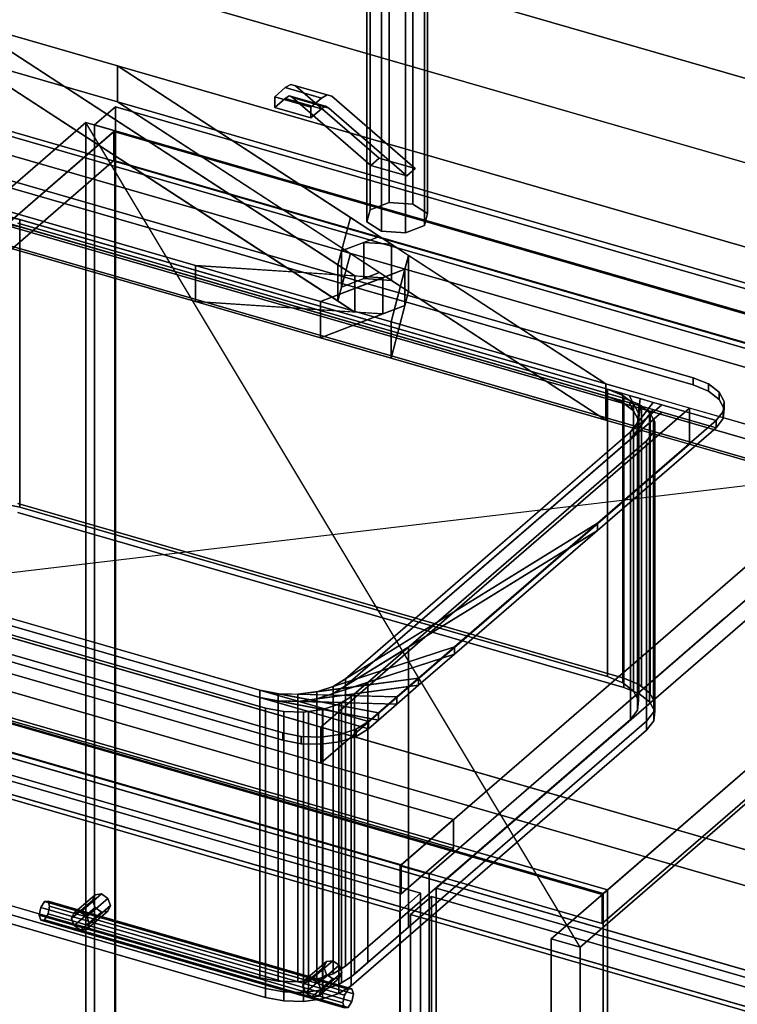
# Model space of a CAD drawing. Extents: x -1285 to 3499, y -2113 to 2325.
# Drawn here: x 1253 to 1597, y -54 to 418 of the extents above; entities that cross this region are included whole.
import ezdxf

# ---------------------------------------------------------------- set-up
doc = ezdxf.new("R2010")
doc.units = 0
doc.layers.add('layer0', color=7, linetype='CONTINUOUS')

# ---------------------------------------------------------------- blocks, each defined once
blk = doc.blocks.new('PF_OBJECT1')
at = {"layer": 'layer0'}
for p, q in [((2214.1, 212.44), (-1250, 1212.44)), ((-1250, 1212.44), (2214.1, 212.44)), ((2179.1, 182.12), (-1285, 1182.12)), ((-1285, 1182.12), (2179.1, 182.12))]:
    blk.add_line(p, q, dxfattribs=at)
blk = doc.blocks.new('PF_OBJECT22')
at = {"layer": 'layer0'}
for p, q in [((1201.29, 377.79), (1693.19, 235.79)), ((1693.19, 235.79), (1201.29, 377.79)), ((1691.19, 234.06), (1199.29, 376.06)), ((1199.29, 376.06), (1691.19, 234.06))]:
    blk.add_line(p, q, dxfattribs=at)
blk = doc.blocks.new('PF_OBJECT23')
at = {"layer": 'layer0'}
for p, q in [((1691.19, 234.06), (1199.29, 376.06)), ((1199.29, 376.06), (1691.19, 234.06)), ((1191.29, 369.13), (1683.19, 227.13)), ((1683.19, 227.13), (1191.29, 369.13)), ((1199.29, 332.76), (1691.19, 190.76)), ((1691.19, 190.76), (1199.29, 332.76)), ((1683.19, 183.83), (1191.29, 325.83)), ((1191.29, 325.83), (1683.19, 183.83))]:
    blk.add_line(p, q, dxfattribs=at)
blk = doc.blocks.new('PF_OBJECT24')
at = {"layer": 'layer0'}
for p, q in [((1718.19, 257.44), (1435.19, 12.36)), ((1435.19, 12.36), (1718.19, 257.44)), ((1449.05, 8.36), (1732.05, 253.44)), ((1732.05, 253.44), (1449.05, 8.36)), ((1460.69, 34.44), (968.79, 176.44)), ((968.79, 176.44), (1460.69, 34.44)), ((968.79, 162.58), (1460.69, 20.58)), ((1460.69, 20.58), (968.79, 162.58)), ((943.79, 154.79), (1435.69, 12.79)), ((1435.69, 12.79), (943.79, 154.79)), ((1435.69, -1.07), (943.79, 140.93)), ((943.79, 140.93), (1435.69, -1.07)), ((1435.69, 12.79), (1460.69, 34.44)), ((1460.69, 34.44), (1435.69, 12.79)), ((1460.69, 20.58), (1460.69, 34.44)), ((1460.69, 34.44), (1460.69, 20.58)), ((1460.69, 20.58), (1435.69, -1.07)), ((1435.69, -1.07), (1460.69, 20.58)), ((1435.19, 12.36), (1449.05, 8.36)), ((1435.19, -611.18), (1435.19, 12.36)), ((1449.05, 8.36), (1435.19, 12.36)), ((1435.19, 12.36), (1435.19, -611.18)), ((1435.69, 12.79), (1435.69, -1.07)), ((1435.69, -1.07), (1435.69, 12.79)), ((1449.05, 8.36), (1449.05, -615.18)), ((1449.05, -615.18), (1449.05, 8.36))]:
    blk.add_line(p, q, dxfattribs=at)
blk = doc.blocks.new('PF_OBJECT25')
at = {"layer": 'layer0'}
for p, q in [((1277.73, -12.91), (1287.73, -4.25)), ((1287.73, -4.25), (1277.73, -12.91)), ((1279, -10.22), (1289, -1.56)), ((1289, -1.56), (1279, -10.22)), ((1292.06, -1.17), (1282.06, -9.83)), ((1282.06, -9.83), (1292.06, -1.17)), ((1285.12, -11.98), (1295.12, -3.32)), ((1295.12, -3.32), (1285.12, -11.98)), ((1289, -1.56), (1287.73, -4.25)), ((1287.73, -4.25), (1289, -1.56)), ((1287.73, -4.25), (1289, -7.68)), ((1289, -7.68), (1287.73, -4.25)), ((1292.06, -1.17), (1289, -1.56)), ((1289, -1.56), (1292.06, -1.17)), ((1295.12, -3.32), (1292.06, -1.17)), ((1292.06, -1.17), (1295.12, -3.32)), ((1296.39, -6.75), (1295.12, -3.32)), ((1295.12, -3.32), (1296.39, -6.75)), ((1279, -16.34), (1289, -7.68)), ((1289, -7.68), (1279, -16.34)), ((1286.39, -15.41), (1296.39, -6.75)), ((1296.39, -6.75), (1286.39, -15.41)), ((1289, -7.68), (1292.06, -9.83)), ((1292.06, -9.83), (1289, -7.68)), ((1295.12, -9.45), (1296.39, -6.75)), ((1296.39, -6.75), (1295.12, -9.45)), ((1277.73, -12.91), (1279, -10.22)), ((1279, -10.22), (1277.73, -12.91)), ((1279, -16.34), (1277.73, -12.91)), ((1277.73, -12.91), (1279, -16.34)), ((1279, -10.22), (1282.06, -9.83)), ((1282.06, -9.83), (1279, -10.22)), ((1282.06, -9.83), (1285.12, -11.98)), ((1282.06, -18.49), (1292.06, -9.83)), ((1292.06, -9.83), (1282.06, -18.49)), ((1285.12, -11.98), (1282.06, -9.83)), ((1285.12, -18.11), (1295.12, -9.45)), ((1295.12, -9.45), (1285.12, -18.11)), ((1285.12, -11.98), (1286.39, -15.41)), ((1286.39, -15.41), (1285.12, -11.98)), ((1292.06, -9.83), (1295.12, -9.45)), ((1295.12, -9.45), (1292.06, -9.83)), ((1282.06, -18.49), (1279, -16.34)), ((1279, -16.34), (1282.06, -18.49)), ((1285.12, -18.11), (1282.06, -18.49)), ((1282.06, -18.49), (1285.12, -18.11)), ((1286.39, -15.41), (1285.12, -18.11)), ((1285.12, -18.11), (1286.39, -15.41))]:
    blk.add_line(p, q, dxfattribs=at)
blk = doc.blocks.new('PF_OBJECT26')
at = {"layer": 'layer0'}
for p, q in [((1388.58, -44.91), (1398.58, -36.25)), ((1398.58, -36.25), (1388.58, -44.91)), ((1389.85, -42.22), (1399.85, -33.56)), ((1399.85, -33.56), (1389.85, -42.22)), ((1402.91, -33.17), (1392.91, -41.83)), ((1392.91, -41.83), (1402.91, -33.17)), ((1395.97, -43.98), (1405.97, -35.32)), ((1405.97, -35.32), (1395.97, -43.98)), ((1399.85, -33.56), (1398.58, -36.25)), ((1398.58, -36.25), (1399.85, -33.56)), ((1398.58, -36.25), (1399.85, -39.68)), ((1399.85, -39.68), (1398.58, -36.25)), ((1402.91, -33.17), (1399.85, -33.56)), ((1399.85, -33.56), (1402.91, -33.17)), ((1405.97, -35.32), (1402.91, -33.17)), ((1402.91, -33.17), (1405.97, -35.32)), ((1407.24, -38.75), (1405.97, -35.32)), ((1405.97, -35.32), (1407.24, -38.75)), ((1388.58, -44.91), (1389.85, -42.22)), ((1389.85, -42.22), (1388.58, -44.91)), ((1389.85, -48.34), (1399.85, -39.68)), ((1399.85, -39.68), (1389.85, -48.34)), ((1389.85, -42.22), (1392.91, -41.83)), ((1392.91, -41.83), (1389.85, -42.22)), ((1392.91, -41.83), (1395.97, -43.98)), ((1392.91, -50.49), (1402.91, -41.83)), ((1402.91, -41.83), (1392.91, -50.49)), ((1395.97, -43.98), (1392.91, -41.83)), ((1395.97, -50.11), (1405.97, -41.45)), ((1405.97, -41.45), (1395.97, -50.11)), ((1397.24, -47.41), (1407.24, -38.75)), ((1407.24, -38.75), (1397.24, -47.41)), ((1399.85, -39.68), (1402.91, -41.83)), ((1402.91, -41.83), (1399.85, -39.68)), ((1402.91, -41.83), (1405.97, -41.45)), ((1405.97, -41.45), (1402.91, -41.83)), ((1405.97, -41.45), (1407.24, -38.75)), ((1407.24, -38.75), (1405.97, -41.45)), ((1389.85, -48.34), (1388.58, -44.91)), ((1388.58, -44.91), (1389.85, -48.34)), ((1395.97, -43.98), (1397.24, -47.41)), ((1397.24, -47.41), (1395.97, -43.98)), ((1392.91, -50.49), (1389.85, -48.34)), ((1389.85, -48.34), (1392.91, -50.49)), ((1395.97, -50.11), (1392.91, -50.49)), ((1392.91, -50.49), (1395.97, -50.11)), ((1397.24, -47.41), (1395.97, -50.11)), ((1395.97, -50.11), (1397.24, -47.41))]:
    blk.add_line(p, q, dxfattribs=at)
blk = doc.blocks.new('PF_OBJECT27')
at = {"layer": 'layer0'}
for p, q in [((1266.51, -4.57), (1264.74, -4.83)), ((1264.74, -4.83), (1266.51, -4.57)), ((1412, -46.57), (1266.51, -4.57)), ((1267.24, -7), (1266.51, -4.57)), ((1266.51, -4.57), (1412, -46.57)), ((1266.51, -4.57), (1267.24, -7)), ((1262.97, -7.63), (1262.24, -11.33)), ((1262.24, -11.33), (1262.97, -7.63)), ((1264.74, -4.83), (1262.97, -7.63)), ((1262.97, -7.63), (1264.74, -4.83)), ((1408.46, -49.63), (1262.97, -7.63)), ((1262.97, -7.63), (1408.46, -49.63)), ((1264.74, -4.83), (1410.23, -46.83)), ((1410.23, -46.83), (1264.74, -4.83)), ((1266.51, -10.69), (1267.24, -7)), ((1267.24, -7), (1266.51, -10.69)), ((1412.73, -49), (1267.24, -7)), ((1267.24, -7), (1412.73, -49)), ((1262.24, -11.33), (1262.97, -13.75)), ((1407.73, -53.33), (1262.24, -11.33)), ((1262.24, -11.33), (1407.73, -53.33)), ((1262.97, -13.75), (1262.24, -11.33)), ((1262.97, -13.75), (1264.74, -13.49)), ((1264.74, -13.49), (1262.97, -13.75)), ((1408.46, -55.75), (1262.97, -13.75)), ((1262.97, -13.75), (1408.46, -55.75)), ((1264.74, -13.49), (1266.51, -10.69)), ((1266.51, -10.69), (1264.74, -13.49)), ((1410.23, -55.49), (1264.74, -13.49)), ((1264.74, -13.49), (1410.23, -55.49)), ((1412, -52.69), (1266.51, -10.69)), ((1266.51, -10.69), (1412, -52.69)), ((1408.46, -49.63), (1410.23, -46.83)), ((1410.23, -46.83), (1408.46, -49.63)), ((1410.23, -46.83), (1412, -46.57)), ((1412, -46.57), (1410.23, -46.83)), ((1412, -46.57), (1412.73, -49)), ((1412.73, -49), (1412, -46.57)), ((1407.73, -53.33), (1408.46, -49.63)), ((1408.46, -49.63), (1407.73, -53.33)), ((1412.73, -49), (1412, -52.69)), ((1412, -52.69), (1412.73, -49)), ((1408.46, -55.75), (1407.73, -53.33)), ((1407.73, -53.33), (1408.46, -55.75)), ((1410.23, -55.49), (1408.46, -55.75)), ((1408.46, -55.75), (1410.23, -55.49)), ((1412, -52.69), (1410.23, -55.49)), ((1410.23, -55.49), (1412, -52.69))]:
    blk.add_line(p, q, dxfattribs=at)
blk = doc.blocks.new('PF_OBJECT28')
at = {"layer": 'layer0'}
for p, q in [((930.53, 147.65), (1444.95, -0.85)), ((1444.95, -0.85), (930.53, 147.65)), ((1434.95, -9.51), (920.53, 138.99)), ((920.53, 138.99), (1434.95, -9.51)), ((1444.95, -0.85), (1434.95, -9.51)), ((1434.95, -9.51), (1444.95, -0.85)), ((1444.95, -0.85), (1444.95, -613.13)), ((1444.95, -613.13), (1444.95, -0.85)), ((1434.95, -621.79), (1434.95, -9.51)), ((1434.95, -9.51), (1434.95, -621.79))]:
    blk.add_line(p, q, dxfattribs=at)
blk = doc.blocks.new('PF_SKETCH36')
at = {"layer": 'layer0'}
blk.add_line((1590.55, 130.9), (1543.38, 90.05), dxfattribs=at)
blk = doc.blocks.new('PF_SKETCH38')
at = {"layer": 'layer0'}
blk.add_line((1496.22, 49.2), (1449.05, 8.36), dxfattribs=at)
blk = doc.blocks.new('PF_OBJECT42')
at = {"layer": 'layer0'}
for p, q in [((1440.15, -11.01), (1450.15, -2.35)), ((1450.15, -2.35), (1440.15, -11.01)), ((1450.15, -614.63), (1450.15, -2.35)), ((1450.15, -2.35), (1964.57, -150.85)), ((1450.15, -2.35), (1450.15, -614.63)), ((1964.57, -150.85), (1450.15, -2.35)), ((1954.57, -159.51), (1440.15, -11.01)), ((1440.15, -11.01), (1440.15, -623.29)), ((1440.15, -623.29), (1440.15, -11.01)), ((1440.15, -11.01), (1954.57, -159.51))]:
    blk.add_line(p, q, dxfattribs=at)
blk = doc.blocks.new('PF_SKETCH45')
at = {"layer": 'layer0'}
blk.add_line((1590.55, 130.9), (1543.38, 90.05), dxfattribs=at)
blk = doc.blocks.new('PF_SKETCH47')
at = {"layer": 'layer0'}
blk.add_line((1496.22, 49.2), (1449.05, 8.36), dxfattribs=at)
blk = doc.blocks.new('PF_OBJECT68')
at = {"layer": 'layer0'}
for p, q in [((1042.52, 142.74), (1534.42, 0.74)), ((1534.42, 0.74), (1042.52, 142.74)), ((1532.42, -0.99), (1040.52, 141.01)), ((1040.52, 141.01), (1532.42, -0.99)), ((1534.42, 0.74), (1532.42, -0.99)), ((1532.42, -0.99), (1534.42, 0.74)), ((1534.42, 0.74), (1534.42, -1725.25)), ((1534.42, -1725.25), (1534.42, 0.74)), ((1532.42, -1726.98), (1532.42, -0.99)), ((1532.42, -0.99), (1532.42, -1726.98))]:
    blk.add_line(p, q, dxfattribs=at)
blk = doc.blocks.new('PF_OBJECT69')
at = {"layer": 'layer0'}
for p, q in [((1284.67, 368.45), (1001.67, 123.36)), ((1001.67, 123.36), (1284.67, 368.45)), ((1298.52, 364.45), (1284.67, 368.45)), ((1284.67, 368.45), (1284.67, -1357.54)), ((1284.67, -1357.54), (1284.67, 368.45)), ((1284.67, 368.45), (1298.52, 364.45)), ((1015.52, 119.36), (1298.52, 364.45)), ((1298.52, 364.45), (1015.52, 119.36)), ((1298.02, 364.01), (1040.02, 140.58)), ((1040.02, 140.58), (1298.02, 364.01)), ((1789.92, 222.01), (1298.02, 364.01)), ((1298.02, 364.01), (1298.02, 350.16)), ((1298.02, 350.16), (1298.02, 364.01)), ((1298.02, 364.01), (1789.92, 222.01)), ((1298.52, -1361.54), (1298.52, 364.45)), ((1298.52, 364.45), (1298.52, -1361.54)), ((1040.02, 126.72), (1298.02, 350.16)), ((1298.02, 350.16), (1040.02, 126.72)), ((1298.02, 350.16), (1789.92, 208.16)), ((1789.92, 208.16), (1298.02, 350.16)), ((1790.42, 222.45), (1507.42, -22.64)), ((1507.42, -22.64), (1790.42, 222.45)), ((1531.92, -1.42), (1789.92, 222.01)), ((1789.92, 222.01), (1531.92, -1.42)), ((1521.28, -26.64), (1804.28, 218.45)), ((1804.28, 218.45), (1521.28, -26.64)), ((1789.92, 208.16), (1531.92, -15.28)), ((1531.92, -15.28), (1789.92, 208.16)), ((1040.02, 140.58), (1531.92, -1.42)), ((1531.92, -1.42), (1040.02, 140.58)), ((1531.92, -15.28), (1040.02, 126.72)), ((1040.02, 126.72), (1531.92, -15.28)), ((1531.92, -1.42), (1531.92, -15.28)), ((1531.92, -15.28), (1531.92, -1.42)), ((1507.42, -22.64), (1521.28, -26.64)), ((1507.42, -1748.63), (1507.42, -22.64)), ((1521.28, -26.64), (1507.42, -22.64)), ((1507.42, -22.64), (1507.42, -1748.63)), ((1521.28, -26.64), (1521.28, -1752.63)), ((1521.28, -1752.63), (1521.28, -26.64))]:
    blk.add_line(p, q, dxfattribs=at)
blk = doc.blocks.new('PF_SKETCH70')
at = {"layer": 'layer0'}
blk.add_line((1521.28, -26.64), (1284.67, 368.45), dxfattribs=at)
blk = doc.blocks.new('PF_SKETCH71')
at = {"layer": 'layer0'}
blk.add_line((1804.28, 218.45), (1001.67, 123.36), dxfattribs=at)
blk = doc.blocks.new('PF_OBJECT85')
at = {"layer": 'layer0'}
for p, q in [((1288.76, 367.26), (1298.76, 375.92)), ((1298.76, 375.92), (1288.76, 367.26)), ((1298.76, -338.55), (1298.76, 375.92)), ((1298.76, 375.92), (1813.18, 227.42)), ((1298.76, 375.92), (1298.76, -338.55)), ((1813.18, 227.42), (1298.76, 375.92)), ((1803.18, 218.76), (1288.76, 367.26)), ((1288.76, 367.26), (1288.76, -347.21)), ((1288.76, -347.21), (1288.76, 367.26)), ((1288.76, 367.26), (1803.18, 218.76))]:
    blk.add_line(p, q, dxfattribs=at)
blk = doc.blocks.new('PF_OBJECT135')
at = {"layer": 'layer0'}
for p, q in [((610.66, 509.61), (1337.07, 299.91)), ((1337.07, 282.59), (610.66, 492.29)), ((1226.58, 416.68), (1299.75, 395.56)), ((1413.49, 294.88), (1226.58, 416.68)), ((1226.58, 416.68), (1405.34, 300.2)), ((1299.75, 395.56), (1226.58, 416.68)), ((1299.75, 378.24), (1226.58, 399.36)), ((1226.58, 399.36), (1413.49, 277.56)), ((1405.34, 282.88), (1226.58, 399.36)), ((1226.58, 399.36), (1299.75, 378.24)), ((1299.75, 378.24), (1299.75, 395.56)), ((1299.75, 395.56), (2779.94, -31.74)), ((1299.75, 395.56), (1299.75, 378.24)), ((2779.94, -31.74), (1299.75, 395.56)), ((1299.75, 395.56), (1533.6, 243.18)), ((1411.31, 322.87), (1299.75, 395.56)), ((2779.94, -49.06), (1299.75, 378.24)), ((1533.6, 225.86), (1299.75, 378.24)), ((1299.75, 378.24), (2779.94, -49.06)), ((1299.75, 378.24), (1411.31, 305.55)), ((2529.94, -248.24), (434.16, 356.76)), ((434.16, 339.44), (2529.94, -265.56)), ((1337.07, 299.91), (1224.67, 332.36)), ((1405.34, 300.2), (1411.31, 322.87)), ((1411.31, 322.87), (1407.09, 306.84)), ((1425.23, 313.8), (1411.31, 322.87)), ((2479.94, -291.55), (384.16, 313.45)), ((384.16, 313.45), (2479.94, -291.55)), ((1224.67, 315.04), (1337.07, 282.59)), ((1407.09, 306.84), (1425.23, 313.8)), ((1425.23, 313.8), (1417.71, 310.91)), ((1430.99, 310.04), (1425.23, 313.8)), ((1407.09, 306.84), (1405.34, 300.2)), ((1417.71, 310.91), (1407.09, 306.84)), ((1407.09, 306.84), (1407.09, 289.52)), ((1407.09, 289.52), (1407.09, 306.84)), ((1430.99, 310.04), (1417.71, 310.91)), ((1417.71, 310.91), (1417.71, 293.59)), ((1417.71, 293.59), (1417.71, 310.91)), ((1417.71, 310.91), (1430.99, 310.04)), ((1439.15, 304.73), (1430.99, 310.04)), ((1430.99, 310.04), (1430.99, 292.72)), ((1430.99, 292.72), (1430.99, 310.04)), ((1411.31, 305.55), (1405.34, 282.88)), ((1407.09, 289.52), (1411.31, 305.55)), ((1411.31, 305.55), (1425.23, 296.48)), ((1439.15, 304.73), (1430.76, 272.87)), ((1437.4, 298.09), (1439.15, 304.73)), ((1439.15, 287.41), (1439.15, 304.73)), ((1439.15, 304.73), (1439.15, 287.41)), ((1533.6, 243.18), (1439.15, 304.73)), ((1337.07, 299.91), (1337.07, 282.59)), ((1397.04, 282.6), (1337.07, 299.91)), ((1337.07, 282.59), (1337.07, 299.91)), ((1426.77, 294.01), (1337.07, 299.91)), ((1337.07, 299.91), (1397.04, 282.6)), ((1337.07, 299.91), (1413.49, 294.88)), ((1437.4, 298.09), (1397.04, 282.6)), ((1405.34, 300.2), (1405.34, 282.88)), ((1405.34, 282.88), (1405.34, 300.2)), ((1405.34, 300.2), (1413.49, 294.88)), ((1426.77, 294.01), (1437.4, 298.09)), ((1430.76, 272.87), (1437.4, 298.09)), ((1437.4, 280.77), (1437.4, 298.09)), ((1437.4, 298.09), (1437.4, 280.77)), ((384.16, 296.13), (2479.94, -308.87)), ((2479.94, -308.87), (384.16, 296.13)), ((1397.04, 282.6), (1426.77, 294.01)), ((1425.23, 296.48), (1407.09, 289.52)), ((1407.09, 289.52), (1417.71, 293.59)), ((1413.49, 277.56), (1413.49, 294.88)), ((1413.49, 294.88), (1426.77, 294.01)), ((1413.49, 294.88), (1413.49, 277.56)), ((1417.71, 293.59), (1425.23, 296.48)), ((1430.99, 292.72), (1417.71, 293.59)), ((1417.71, 293.59), (1430.99, 292.72)), ((1425.23, 296.48), (1430.99, 292.72)), ((1426.77, 276.69), (1426.77, 294.01)), ((1426.77, 294.01), (1426.77, 276.69)), ((1430.99, 292.72), (1439.15, 287.41)), ((1405.34, 282.88), (1407.09, 289.52)), ((1430.76, 255.55), (1439.15, 287.41)), ((1439.15, 287.41), (1437.4, 280.77)), ((1439.15, 287.41), (1533.6, 225.86)), ((1337.07, 282.59), (1426.77, 276.69)), ((1397.04, 265.28), (1337.07, 282.59)), ((1413.49, 277.56), (1337.07, 282.59)), ((1337.07, 282.59), (1397.04, 265.28)), ((1397.04, 282.6), (1397.04, 265.28)), ((1430.76, 272.87), (1397.04, 282.6)), ((1397.04, 265.28), (1397.04, 282.6)), ((1397.04, 282.6), (1430.76, 272.87)), ((1397.04, 265.28), (1437.4, 280.77)), ((1413.49, 277.56), (1405.34, 282.88)), ((1437.4, 280.77), (1426.77, 276.69)), ((1437.4, 280.77), (1430.76, 255.55)), ((1426.77, 276.69), (1397.04, 265.28)), ((1426.77, 276.69), (1413.49, 277.56)), ((1430.76, 272.87), (1430.76, 255.55)), ((1533.6, 243.18), (1430.76, 272.87)), ((1430.76, 255.55), (1430.76, 272.87)), ((1430.76, 272.87), (1533.6, 243.18)), ((1430.76, 255.55), (1397.04, 265.28)), ((1397.04, 265.28), (1430.76, 255.55)), ((1533.6, 225.86), (1430.76, 255.55)), ((1430.76, 255.55), (1533.6, 225.86)), ((1533.6, 243.18), (1533.6, 225.86)), ((1573.68, 231.61), (1533.6, 243.18)), ((1533.6, 225.86), (1533.6, 243.18)), ((1533.6, 243.18), (2706.44, -95.39)), ((1397.18, 78.76), (1573.68, 231.61)), ((1573.68, 231.61), (1397.18, 78.76)), ((1573.68, 214.29), (1573.68, 231.61)), ((1573.68, 231.61), (1573.68, 214.29)), ((2706.44, -95.39), (1573.68, 231.61)), ((2706.44, -112.71), (1533.6, 225.86)), ((1533.6, 225.86), (1573.68, 214.29)), ((1397.18, 61.44), (1573.68, 214.29)), ((1573.68, 214.29), (1397.18, 61.44)), ((1573.68, 214.29), (2706.44, -112.71)), ((1048.17, 179.51), (1397.18, 78.76)), ((1397.18, 61.44), (1048.17, 162.19)), ((1397.18, 78.76), (1397.18, 61.44)), ((1397.18, 61.44), (1397.18, 78.76)), ((1397.18, 78.76), (2529.94, -248.24)), ((2529.94, -265.56), (1397.18, 61.44))]:
    blk.add_line(p, q, dxfattribs=at)
blk = doc.blocks.new('PF_OBJECT136')
at = {"layer": 'layer0'}
for p, q in [((1242.03, 342.36), (1575.45, 246.11)), ((1575.45, 246.11), (1242.03, 342.36)), ((1201.05, 336.87), (1586.43, 225.62)), ((1253.01, 321.87), (1201.05, 336.87)), ((1242.03, 338.89), (1575.45, 242.64)), ((1575.45, 242.64), (1242.03, 338.89)), ((1196.3, 332.75), (1253.01, 321.87)), ((1586.43, 222.15), (1201.05, 333.4)), ((1201.05, 333.4), (1253.01, 318.4)), ((1253.01, 318.4), (1196.3, 329.29)), ((1253.01, 321.87), (1244.25, 323.55)), ((1534.47, 240.62), (1253.01, 321.87)), ((1253.01, 321.87), (1253.01, 318.4)), ((1253.01, 318.4), (1253.01, 321.87)), ((1244.25, 320.09), (1253.01, 318.4)), ((1253.01, 318.4), (1534.47, 237.15)), ((1575.45, 246.11), (1575.45, 242.64)), ((1575.45, 242.64), (1575.45, 246.11)), ((1575.45, 246.11), (1582.75, 243.16)), ((1582.75, 243.16), (1575.45, 246.11)), ((1534.47, 237.15), (1534.47, 240.62)), ((1541.77, 237.67), (1534.47, 240.62)), ((1534.47, 240.62), (1534.47, 237.15)), ((1534.47, 240.62), (1541.77, 237.67)), ((1540.01, 239.02), (1534.47, 240.62)), ((1575.45, 242.64), (1582.75, 239.69)), ((1582.75, 239.69), (1575.45, 242.64)), ((1582.75, 239.69), (1582.75, 243.16)), ((1582.75, 243.16), (1587.86, 239.22)), ((1582.75, 243.16), (1582.75, 239.69)), ((1587.86, 239.22), (1582.75, 243.16)), ((1541.77, 234.2), (1534.47, 237.15)), ((1534.47, 237.15), (1540.01, 235.56)), ((1534.47, 237.15), (1541.77, 234.2)), ((1540.01, 239.02), (1546.88, 233.73)), ((1544.78, 237.64), (1540.01, 239.02)), ((1541.77, 237.67), (1540.01, 239.02)), ((1546.88, 233.73), (1541.77, 237.67)), ((1541.77, 237.67), (1541.77, 234.2)), ((1541.77, 234.2), (1541.77, 237.67)), ((1544.78, 237.64), (1549.31, 229.2)), ((1550.03, 236.13), (1544.78, 237.64)), ((1546.88, 233.73), (1544.78, 237.64)), ((1550.03, 236.13), (1548.82, 224.51)), ((1549.31, 229.2), (1550.03, 236.13)), ((1556.34, 234.31), (1550.03, 236.13)), ((1582.75, 239.69), (1587.86, 235.76)), ((1587.86, 235.76), (1582.75, 239.69)), ((1587.86, 235.76), (1587.86, 239.22)), ((1587.86, 239.22), (1590.29, 234.69)), ((1587.86, 239.22), (1587.86, 235.76)), ((1590.29, 234.69), (1587.86, 239.22)), ((1560.45, 233.12), (1408.95, 101.92)), ((1546.88, 230.27), (1540.01, 235.56)), ((1540.01, 235.56), (1544.78, 234.18)), ((1540.01, 235.56), (1541.77, 234.2)), ((1541.77, 234.2), (1546.88, 230.27)), ((1549.31, 225.73), (1544.78, 234.18)), ((1544.78, 234.18), (1550.03, 232.66)), ((1544.78, 234.18), (1546.88, 230.27)), ((1556.34, 234.31), (1545.45, 220.13)), ((1545.45, 220.13), (1560.45, 233.12)), ((1549.31, 229.2), (1546.88, 233.73)), ((1546.88, 233.73), (1546.88, 230.27)), ((1546.88, 230.27), (1546.88, 233.73)), ((1548.82, 224.51), (1556.34, 234.31)), ((1548.82, 221.05), (1550.03, 232.66)), ((1550.03, 232.66), (1549.31, 225.73)), ((1550.03, 232.66), (1556.34, 230.84)), ((1560.45, 233.12), (1556.34, 234.31)), ((1586.43, 225.62), (1560.45, 233.12)), ((1587.86, 235.76), (1590.29, 231.22)), ((1590.29, 231.22), (1587.86, 235.76)), ((1590.29, 234.69), (1589.8, 230)), ((1589.8, 230), (1590.29, 234.69)), ((1590.29, 231.22), (1589.8, 226.54)), ((1589.8, 226.54), (1590.29, 231.22)), ((1590.29, 231.22), (1590.29, 234.69)), ((1590.29, 234.69), (1590.29, 231.22)), ((1408.95, 98.45), (1560.45, 229.65)), ((1545.45, 216.66), (1556.34, 230.84)), ((1560.45, 229.65), (1545.45, 216.66)), ((1546.88, 230.27), (1549.31, 225.73)), ((1556.34, 230.84), (1548.82, 221.05)), ((1548.82, 224.51), (1549.31, 229.2)), ((1549.31, 229.2), (1549.31, 225.73)), ((1549.31, 225.73), (1549.31, 229.2)), ((1556.34, 230.84), (1560.45, 229.65)), ((1560.45, 229.65), (1586.43, 222.15)), ((1589.8, 230), (1586.43, 225.62)), ((1586.43, 225.62), (1589.8, 230)), ((1589.8, 226.54), (1586.43, 222.15)), ((1586.43, 222.15), (1589.8, 226.54)), ((1589.8, 226.54), (1589.8, 230)), ((1589.8, 230), (1589.8, 226.54)), ((1586.43, 225.62), (1529.64, 176.43)), ((1529.64, 176.43), (1586.43, 225.62)), ((1586.43, 222.15), (1529.64, 172.97)), ((1529.64, 172.97), (1586.43, 222.15)), ((1545.45, 220.13), (1548.82, 224.51)), ((1549.31, 225.73), (1548.82, 221.05)), ((1548.82, 224.51), (1548.82, 221.05)), ((1548.82, 221.05), (1548.82, 224.51)), ((1586.43, 222.15), (1586.43, 225.62)), ((1586.43, 225.62), (1586.43, 222.15)), ((1586.43, 225.62), (1586.43, 225.62)), ((1586.43, 222.15), (1586.43, 222.15)), ((1408.95, 101.92), (1545.45, 220.13)), ((1548.82, 221.05), (1545.45, 216.66)), ((1545.45, 220.13), (1545.45, 216.66)), ((1545.45, 216.66), (1545.45, 220.13)), ((1545.45, 216.66), (1408.95, 98.45)), ((1086.51, 177.68), (1367.97, 96.43)), ((1419.93, 81.43), (1086.51, 177.68)), ((1529.64, 176.43), (1403.05, 98.27)), ((1408.95, 101.92), (1529.64, 176.43)), ((1529.64, 176.43), (1461.18, 117.14)), ((1461.18, 117.14), (1529.64, 176.43)), ((1529.64, 172.97), (1529.64, 176.43)), ((1529.64, 176.43), (1529.64, 172.97)), ((1086.51, 174.21), (1419.93, 77.96)), ((1367.97, 92.96), (1086.51, 174.21)), ((1403.05, 94.8), (1529.64, 172.97)), ((1529.64, 172.97), (1408.95, 98.45)), ((1529.64, 172.97), (1461.18, 113.68)), ((1461.18, 113.68), (1529.64, 172.97)), ((1378.95, 75.94), (1235.55, 117.33)), ((1235.55, 117.33), (1378.95, 75.94)), ((1378.95, 72.47), (1235.55, 113.87)), ((1235.55, 113.87), (1378.95, 72.47)), ((1461.18, 117.14), (1395.17, 95.71)), ((1395.17, 92.25), (1461.18, 113.68)), ((1403.05, 98.27), (1461.18, 117.14)), ((1461.18, 113.68), (1403.05, 94.8)), ((1461.18, 117.14), (1443.98, 102.25)), ((1443.98, 102.25), (1461.18, 117.14)), ((1461.18, 113.68), (1443.98, 98.79)), ((1443.98, 98.79), (1461.18, 113.68)), ((1461.18, 113.68), (1461.18, 117.14)), ((1461.18, 117.14), (1461.18, 113.68)), ((1443.98, 102.25), (1386.11, 94.5)), ((1395.17, 95.71), (1443.98, 102.25)), ((1403.05, 98.27), (1408.95, 101.92)), ((1408.95, 101.92), (1408.95, 98.45)), ((1408.95, 98.45), (1408.95, 101.92)), ((1443.98, 102.25), (1433.59, 93.25)), ((1433.59, 93.25), (1443.98, 102.25)), ((1443.98, 98.79), (1443.98, 102.25)), ((1443.98, 102.25), (1443.98, 98.79)), ((1367.97, 96.43), (1367.97, 92.96)), ((1367.97, 92.96), (1367.97, 96.43)), ((1367.97, 96.43), (1376.73, 94.74)), ((1424.69, 85.54), (1367.97, 96.43)), ((1367.97, 96.43), (1419.93, 81.43)), ((1376.73, 94.74), (1376.73, 91.28)), ((1376.73, 91.28), (1376.73, 94.74)), ((1376.73, 94.74), (1386.11, 94.5)), ((1433.59, 93.25), (1376.73, 94.74)), ((1376.73, 94.74), (1424.69, 85.54)), ((1386.11, 91.03), (1443.98, 98.79)), ((1386.11, 94.5), (1395.17, 95.71)), ((1386.11, 94.5), (1386.11, 91.03)), ((1386.11, 91.03), (1386.11, 94.5)), ((1386.11, 94.5), (1433.59, 93.25)), ((1443.98, 98.79), (1395.17, 92.25)), ((1395.17, 95.71), (1403.05, 98.27)), ((1395.17, 95.71), (1395.17, 92.25)), ((1395.17, 92.25), (1395.17, 95.71)), ((1403.05, 94.8), (1395.17, 92.25)), ((1408.95, 98.45), (1403.05, 94.8)), ((1403.05, 98.27), (1403.05, 94.8)), ((1403.05, 94.8), (1403.05, 98.27)), ((1443.98, 98.79), (1433.59, 89.79)), ((1433.59, 89.79), (1443.98, 98.79)), ((1419.93, 77.96), (1367.97, 92.96)), ((1367.97, 92.96), (1424.69, 82.08)), ((1376.73, 91.28), (1367.97, 92.96)), ((1424.69, 82.08), (1376.73, 91.28)), ((1376.73, 91.28), (1433.59, 89.79)), ((1386.11, 91.03), (1376.73, 91.28)), ((1395.17, 92.25), (1386.11, 91.03)), ((1433.59, 89.79), (1386.11, 91.03)), ((1433.59, 93.25), (1424.69, 85.54)), ((1424.69, 85.54), (1433.59, 93.25)), ((1433.59, 89.79), (1424.69, 82.08)), ((1424.69, 82.08), (1433.59, 89.79)), ((1433.59, 89.79), (1433.59, 93.25)), ((1433.59, 93.25), (1433.59, 89.79)), ((1424.69, 85.54), (1419.93, 81.43)), ((1419.93, 81.43), (1424.69, 85.54)), ((1424.69, 82.08), (1424.69, 85.54)), ((1424.69, 85.54), (1424.69, 82.08)), ((1419.93, 81.43), (1414.03, 77.78)), ((1414.03, 77.78), (1419.93, 81.43)), ((1424.69, 82.08), (1419.93, 77.96)), ((1419.93, 77.96), (1424.69, 82.08)), ((1419.93, 77.96), (1419.93, 81.43)), ((1419.93, 81.43), (1419.93, 77.96)), ((1419.93, 81.43), (1419.93, 81.43)), ((1378.95, 72.47), (1378.95, 75.94)), ((1378.95, 75.94), (1378.95, 72.47)), ((1387.72, 74.25), (1378.95, 75.94)), ((1378.95, 75.94), (1387.72, 74.25)), ((1414.03, 77.78), (1406.16, 75.22)), ((1406.16, 75.22), (1414.03, 77.78)), ((1419.93, 77.96), (1414.03, 74.31)), ((1414.03, 74.31), (1419.93, 77.96)), ((1414.03, 74.31), (1414.03, 77.78)), ((1414.03, 77.78), (1414.03, 74.31)), ((1419.93, 77.96), (1419.93, 77.96)), ((1387.72, 70.79), (1378.95, 72.47)), ((1378.95, 72.47), (1387.72, 70.79)), ((1387.72, 70.79), (1387.72, 74.25)), ((1387.72, 74.25), (1387.72, 70.79)), ((1397.09, 74.01), (1387.72, 74.25)), ((1387.72, 74.25), (1397.09, 74.01)), ((1397.09, 70.54), (1387.72, 70.79)), ((1387.72, 70.79), (1397.09, 70.54)), ((1406.16, 75.22), (1397.09, 74.01)), ((1397.09, 74.01), (1406.16, 75.22)), ((1397.09, 70.54), (1397.09, 74.01)), ((1397.09, 74.01), (1397.09, 70.54)), ((1406.16, 71.76), (1397.09, 70.54)), ((1397.09, 70.54), (1406.16, 71.76)), ((1406.16, 71.76), (1406.16, 75.22)), ((1406.16, 75.22), (1406.16, 71.76)), ((1414.03, 74.31), (1406.16, 71.76)), ((1406.16, 71.76), (1414.03, 74.31))]:
    blk.add_line(p, q, dxfattribs=at)
blk = doc.blocks.new('PF_OBJECT137')
at = {"layer": 'layer0'}
for p, q in [((1234.09, 322.04), (1253.01, 318.4)), ((1241.07, 321.85), (1550.75, 232.46)), ((1253.01, 318.4), (1241.07, 321.85)), ((1253.01, 318.4), (1244.25, 320.09)), ((1252.1, 320.11), (1542.22, 236.36)), ((1542.22, 236.36), (1252.1, 320.11)), ((1534.47, 237.15), (1253.01, 318.4)), ((1253.01, 318.4), (1253.01, 184.17)), ((1253.01, 184.17), (1253.01, 318.4)), ((1534.47, 102.92), (1534.47, 237.15)), ((1541.77, 234.2), (1534.47, 237.15)), ((1534.47, 237.15), (1534.47, 102.92)), ((1534.47, 237.15), (1541.77, 234.2)), ((1540.01, 235.56), (1534.47, 237.15)), ((1542.22, 236.36), (1542.22, 102.13)), ((1542.22, 102.13), (1542.22, 236.36)), ((1542.22, 236.36), (1549.51, 233.41)), ((1549.51, 233.41), (1542.22, 236.36)), ((1540.01, 235.56), (1546.88, 230.27)), ((1544.78, 234.18), (1540.01, 235.56)), ((1541.77, 234.2), (1540.01, 235.56)), ((1546.88, 230.27), (1541.77, 234.2)), ((1541.77, 234.2), (1541.77, 99.97)), ((1541.77, 99.97), (1541.77, 234.2)), ((1544.78, 234.18), (1549.31, 225.73)), ((1550.03, 232.66), (1544.78, 234.18)), ((1546.88, 230.27), (1544.78, 234.18)), ((1550.03, 232.66), (1548.82, 221.05)), ((1549.31, 225.73), (1550.03, 232.66)), ((1549.51, 99.17), (1549.51, 233.41)), ((1549.51, 233.41), (1550.75, 232.46)), ((1549.51, 233.41), (1549.51, 99.17)), ((1550.75, 232.46), (1549.51, 233.41)), ((1550.75, 232.46), (1550.03, 232.66)), ((1550.75, 232.46), (1550.75, 98.22)), ((1550.75, 98.22), (1550.75, 232.46)), ((1550.75, 232.46), (1554.62, 229.47)), ((1554.62, 229.47), (1550.75, 232.46)), ((1554.9, 228.96), (1545.45, 216.66)), ((1549.31, 225.73), (1546.88, 230.27)), ((1546.88, 230.27), (1546.88, 96.03)), ((1546.88, 96.03), (1546.88, 230.27)), ((1548.82, 221.05), (1554.9, 228.96)), ((1554.62, 95.24), (1554.62, 229.47)), ((1554.62, 229.47), (1554.9, 228.96)), ((1554.62, 229.47), (1554.62, 95.24)), ((1554.9, 228.96), (1554.62, 229.47)), ((1554.9, 94.73), (1554.9, 228.96)), ((1554.9, 228.96), (1556.41, 226.15)), ((1554.9, 228.96), (1554.9, 94.73)), ((1556.41, 226.15), (1554.9, 228.96)), ((1556.41, 226.15), (1408.95, 98.45)), ((1545.45, 216.66), (1556.41, 226.15)), ((1548.82, 221.05), (1549.31, 225.73)), ((1549.31, 225.73), (1549.31, 91.5)), ((1549.31, 91.5), (1549.31, 225.73)), ((1556.41, 91.92), (1556.41, 226.15)), ((1556.41, 226.15), (1557.05, 224.94)), ((1556.41, 226.15), (1556.41, 91.92)), ((1557.05, 224.94), (1556.41, 226.15)), ((1557.05, 224.94), (1556.56, 220.25)), ((1556.56, 220.25), (1557.05, 224.94)), ((1557.05, 90.71), (1557.05, 224.94)), ((1557.05, 224.94), (1557.05, 90.71)), ((1545.45, 216.66), (1548.82, 221.05)), ((1548.82, 221.05), (1548.82, 86.81)), ((1548.82, 86.81), (1548.82, 221.05)), ((1556.56, 220.25), (1553.2, 215.87)), ((1553.2, 215.87), (1556.56, 220.25)), ((1556.56, 86.02), (1556.56, 220.25)), ((1556.56, 220.25), (1556.56, 86.02)), ((1408.95, 98.45), (1545.45, 216.66)), ((1553.2, 215.87), (1439.12, 117.08)), ((1439.12, 117.08), (1553.2, 215.87)), ((1545.45, 216.66), (1545.45, 82.43)), ((1545.45, 82.43), (1545.45, 216.66)), ((1553.2, 81.64), (1553.2, 215.87)), ((1553.2, 215.87), (1553.2, 81.64)), ((1253.01, 184.17), (1244.25, 185.85)), ((1244.25, 185.85), (1253.01, 184.17)), ((1252.1, 185.88), (1542.22, 102.13)), ((1542.22, 102.13), (1252.1, 185.88)), ((1534.47, 102.92), (1253.01, 184.17)), ((1253.01, 184.17), (1534.47, 102.92)), ((1252.1, 181.55), (1542.22, 97.8)), ((1542.22, 97.8), (1252.1, 181.55)), ((1086.51, 174.21), (1367.97, 92.96)), ((1391.27, 86.24), (1086.51, 174.21)), ((1370.72, 87.84), (1123.77, 159.13)), ((1123.77, 159.13), (1370.72, 87.84)), ((1439.12, 117.08), (1403.05, 94.8)), ((1408.95, 98.45), (1439.12, 117.08)), ((1439.12, 117.08), (1419.61, 100.18)), ((1419.61, 100.18), (1439.12, 117.08)), ((1439.12, -17.15), (1439.12, 117.08)), ((1439.12, 117.08), (1439.12, -17.15)), ((1419.61, 100.18), (1395.17, 92.25)), ((1403.05, 94.8), (1419.61, 100.18)), ((1419.61, 100.18), (1413.25, 94.67)), ((1413.25, 94.67), (1419.61, 100.18)), ((1419.61, -34.05), (1419.61, 100.18)), ((1419.61, 100.18), (1419.61, -34.05)), ((1541.77, 99.97), (1534.47, 102.92)), ((1534.47, 102.92), (1541.77, 99.97)), ((1546.88, 96.03), (1541.77, 99.97)), ((1541.77, 99.97), (1546.88, 96.03)), ((1542.22, 102.13), (1542.22, 97.8)), ((1542.22, 102.13), (1549.51, 99.17)), ((1542.22, 97.8), (1542.22, 102.13)), ((1549.51, 99.17), (1542.22, 102.13)), ((1549.51, 99.17), (1554.62, 95.24)), ((1549.51, 94.84), (1549.51, 99.17)), ((1550.75, 98.22), (1549.51, 99.17)), ((1549.51, 99.17), (1549.51, 94.84)), ((1413.25, 94.67), (1386.11, 91.03)), ((1395.17, 92.25), (1403.05, 94.8)), ((1395.17, 92.25), (1413.25, 94.67)), ((1403.05, 94.8), (1408.95, 98.45)), ((1403.05, 94.8), (1403.05, -39.43)), ((1403.05, -39.43), (1403.05, 94.8)), ((1408.95, 98.45), (1408.95, -35.78)), ((1408.95, -35.78), (1408.95, 98.45)), ((1413.25, 94.67), (1411.7, 93.33)), ((1411.7, 93.33), (1413.25, 94.67)), ((1413.25, -39.56), (1413.25, 94.67)), ((1413.25, 94.67), (1413.25, -39.56)), ((1542.22, 97.8), (1549.51, 94.84)), ((1549.51, 94.84), (1542.22, 97.8)), ((1549.31, 91.5), (1546.88, 96.03)), ((1546.88, 96.03), (1549.31, 91.5)), ((1549.51, 94.84), (1554.62, 90.91)), ((1554.62, 90.91), (1549.51, 94.84)), ((1554.62, 95.24), (1550.75, 98.22)), ((1554.62, 95.24), (1557.05, 90.71)), ((1554.62, 90.91), (1554.62, 95.24)), ((1554.9, 94.73), (1554.62, 95.24)), ((1554.62, 95.24), (1554.62, 90.91)), ((1556.41, 91.92), (1554.9, 94.73)), ((1367.97, 92.96), (1367.97, -41.27)), ((1367.97, -41.27), (1367.97, 92.96)), ((1367.97, 92.96), (1376.73, 91.28)), ((1398.09, 87.18), (1367.97, 92.96)), ((1367.97, 92.96), (1391.27, 86.24)), ((1376.73, 91.28), (1376.73, -42.95)), ((1376.73, -42.95), (1376.73, 91.28)), ((1376.73, 91.28), (1386.11, 91.03)), ((1407.09, 90.48), (1376.73, 91.28)), ((1376.73, 91.28), (1398.09, 87.18)), ((1386.11, 91.03), (1395.17, 92.25)), ((1386.11, 91.03), (1386.11, -43.2)), ((1386.11, -43.2), (1386.11, 91.03)), ((1386.11, 91.03), (1407.09, 90.48)), ((1395.17, 92.25), (1395.17, -41.99)), ((1395.17, -41.99), (1395.17, 92.25)), ((1405.79, 89.68), (1398.09, 87.18)), ((1398.09, 87.18), (1405.79, 89.68)), ((1407.09, 90.48), (1405.79, 89.68)), ((1405.79, 89.68), (1407.09, 90.48)), ((1405.79, -44.55), (1405.79, 89.68)), ((1405.79, 89.68), (1405.79, -44.55)), ((1411.7, 93.33), (1407.09, 90.48)), ((1407.09, 90.48), (1411.7, 93.33)), ((1407.09, -43.75), (1407.09, 90.48)), ((1407.09, 90.48), (1407.09, -43.75)), ((1411.7, -40.9), (1411.7, 93.33)), ((1411.7, 93.33), (1411.7, -40.9)), ((1548.82, 86.81), (1549.31, 91.5)), ((1549.31, 91.5), (1548.82, 86.81)), ((1554.62, 90.91), (1557.05, 86.38)), ((1557.05, 86.38), (1554.62, 90.91)), ((1557.05, 90.71), (1556.41, 91.92)), ((1557.05, 90.71), (1556.56, 86.02)), ((1556.56, 86.02), (1557.05, 90.71)), ((1557.05, 86.38), (1557.05, 90.71)), ((1557.05, 90.71), (1557.05, 86.38)), ((1370.72, -46.4), (1370.72, 87.84)), ((1370.72, 87.84), (1370.72, -46.4)), ((1379.48, 86.16), (1370.72, 87.84)), ((1370.72, 87.84), (1379.48, 86.16)), ((1379.48, -48.08), (1379.48, 86.16)), ((1379.48, 86.16), (1379.48, -48.08)), ((1388.85, 85.91), (1379.48, 86.16)), ((1379.48, 86.16), (1388.85, 85.91)), ((1391.27, 86.24), (1388.85, 85.91)), ((1388.85, 85.91), (1391.27, 86.24)), ((1388.85, -48.32), (1388.85, 85.91)), ((1388.85, 85.91), (1388.85, -48.32)), ((1397.92, 87.13), (1391.27, 86.24)), ((1391.27, 86.24), (1397.92, 87.13)), ((1391.27, -48), (1391.27, 86.24)), ((1391.27, 86.24), (1391.27, -48)), ((1398.09, 87.18), (1397.92, 87.13)), ((1397.92, 87.13), (1398.09, 87.18)), ((1397.92, -47.11), (1397.92, 87.13)), ((1397.92, 87.13), (1397.92, -47.11)), ((1398.09, -47.05), (1398.09, 87.18)), ((1398.09, 87.18), (1398.09, -47.05)), ((1545.45, 82.43), (1548.82, 86.81)), ((1548.82, 86.81), (1545.45, 82.43)), ((1556.56, 86.02), (1553.2, 81.64)), ((1553.2, 81.64), (1556.56, 86.02)), ((1557.05, 86.38), (1556.56, 81.69)), ((1556.56, 81.69), (1557.05, 86.38)), ((1556.56, 81.69), (1556.56, 86.02)), ((1556.56, 86.02), (1556.56, 81.69)), ((1408.95, -35.78), (1545.45, 82.43)), ((1545.45, 82.43), (1408.95, -35.78)), ((1553.2, 81.64), (1411.7, -40.9)), ((1439.12, -17.15), (1553.2, 81.64)), ((1556.56, 81.69), (1553.2, 77.31)), ((1553.2, 77.31), (1556.56, 81.69)), ((1553.2, 77.31), (1553.2, 81.64)), ((1553.2, 81.64), (1553.2, 77.31)), ((1553.2, 77.31), (1411.7, -45.23)), ((1411.7, -45.23), (1553.2, 77.31)), ((1086.51, 39.98), (1367.97, -41.27)), ((1367.97, -41.27), (1086.51, 39.98)), ((1370.72, -46.4), (1080.6, 37.35)), ((1370.72, -50.73), (1080.6, 33.02)), ((1080.6, 33.02), (1370.72, -50.73)), ((1123.77, 24.89), (1370.72, -46.4)), ((1419.61, -34.05), (1439.12, -17.15)), ((1403.05, -39.43), (1408.95, -35.78)), ((1408.95, -35.78), (1403.05, -39.43)), ((1413.25, -39.56), (1419.61, -34.05)), ((1367.97, -41.27), (1376.73, -42.95)), ((1376.73, -42.95), (1367.97, -41.27)), ((1386.11, -43.2), (1395.17, -41.99)), ((1395.17, -41.99), (1386.11, -43.2)), ((1395.17, -41.99), (1403.05, -39.43)), ((1403.05, -39.43), (1395.17, -41.99)), ((1411.7, -40.9), (1405.79, -44.55)), ((1407.09, -43.75), (1411.7, -40.9)), ((1411.7, -40.9), (1413.25, -39.56)), ((1411.7, -45.23), (1411.7, -40.9)), ((1411.7, -40.9), (1411.7, -45.23)), ((1370.72, -50.73), (1370.72, -46.4)), ((1379.48, -48.08), (1370.72, -46.4)), ((1370.72, -46.4), (1370.72, -50.73)), ((1370.72, -46.4), (1379.48, -48.08)), ((1376.73, -42.95), (1386.11, -43.2)), ((1386.11, -43.2), (1376.73, -42.95)), ((1397.92, -47.11), (1388.85, -48.32)), ((1391.27, -48), (1397.92, -47.11)), ((1405.79, -44.55), (1397.92, -47.11)), ((1397.92, -47.11), (1398.09, -47.05)), ((1397.92, -51.44), (1397.92, -47.11)), ((1397.92, -47.11), (1397.92, -51.44)), ((1398.09, -47.05), (1405.79, -44.55)), ((1405.79, -44.55), (1407.09, -43.75)), ((1405.79, -48.88), (1405.79, -44.55)), ((1405.79, -44.55), (1405.79, -48.88)), ((1411.7, -45.23), (1405.79, -48.88)), ((1405.79, -48.88), (1411.7, -45.23)), ((1379.48, -52.41), (1370.72, -50.73)), ((1370.72, -50.73), (1379.48, -52.41)), ((1379.48, -52.41), (1379.48, -48.08)), ((1388.85, -48.32), (1379.48, -48.08)), ((1379.48, -48.08), (1379.48, -52.41)), ((1379.48, -48.08), (1388.85, -48.32)), ((1388.85, -48.32), (1391.27, -48)), ((1388.85, -52.65), (1388.85, -48.32)), ((1388.85, -48.32), (1388.85, -52.65)), ((1397.92, -51.44), (1388.85, -52.65)), ((1388.85, -52.65), (1397.92, -51.44)), ((1405.79, -48.88), (1397.92, -51.44)), ((1397.92, -51.44), (1405.79, -48.88)), ((1388.85, -52.65), (1379.48, -52.41)), ((1379.48, -52.41), (1388.85, -52.65))]:
    blk.add_line(p, q, dxfattribs=at)
blk = doc.blocks.new('PF_OBJECT139')
at = {"layer": 'layer0'}
for p, q in [((1420.75, 456.47), (1429.86, 459.96)), ((1429.86, 459.96), (1420.75, 456.47)), ((1429.86, 459.96), (1429.86, 330.06)), ((1429.86, 330.06), (1429.86, 459.96)), ((1429.86, 459.96), (1441.24, 459.21)), ((1441.24, 459.21), (1429.86, 459.96)), ((1441.24, 329.31), (1441.24, 459.21)), ((1441.24, 459.21), (1448.23, 454.66)), ((1441.24, 459.21), (1441.24, 329.31)), ((1448.23, 454.66), (1441.24, 459.21)), ((1419.25, 450.78), (1420.75, 456.47)), ((1420.75, 456.47), (1419.25, 450.78)), ((1420.75, 456.47), (1420.75, 326.56)), ((1420.75, 326.56), (1420.75, 456.47)), ((1448.23, 454.66), (1446.73, 448.97)), ((1446.73, 448.97), (1448.23, 454.66)), ((1448.23, 454.66), (1448.23, 324.75)), ((1448.23, 324.75), (1448.23, 454.66)), ((1426.24, 446.22), (1419.25, 450.78)), ((1419.25, 450.78), (1419.25, 320.87)), ((1419.25, 320.87), (1419.25, 450.78)), ((1419.25, 450.78), (1426.24, 446.22)), ((1446.73, 448.97), (1437.63, 445.47)), ((1437.63, 445.47), (1446.73, 448.97)), ((1446.73, 448.97), (1446.73, 319.06)), ((1446.73, 319.06), (1446.73, 448.97)), ((1437.63, 445.47), (1426.24, 446.22)), ((1426.24, 446.22), (1426.24, 316.32)), ((1426.24, 316.32), (1426.24, 446.22)), ((1426.24, 446.22), (1437.63, 445.47)), ((1437.63, 445.47), (1437.63, 315.57)), ((1437.63, 315.57), (1437.63, 445.47)), ((1420.75, 326.56), (1419.25, 320.87)), ((1419.25, 320.87), (1420.75, 326.56)), ((1429.86, 330.06), (1420.75, 326.56)), ((1420.75, 326.56), (1429.86, 330.06)), ((1441.24, 329.31), (1429.86, 330.06)), ((1429.86, 330.06), (1441.24, 329.31)), ((1448.23, 324.75), (1441.24, 329.31)), ((1441.24, 329.31), (1448.23, 324.75)), ((1419.25, 320.87), (1426.24, 316.32)), ((1426.24, 316.32), (1419.25, 320.87)), ((1446.73, 319.06), (1448.23, 324.75)), ((1448.23, 324.75), (1446.73, 319.06)), ((1426.24, 316.32), (1437.63, 315.57)), ((1437.63, 315.57), (1426.24, 316.32)), ((1437.63, 315.57), (1446.73, 319.06)), ((1446.73, 319.06), (1437.63, 315.57))]:
    blk.add_line(p, q, dxfattribs=at)
blk = doc.blocks.new('PF_OBJECT140')
at = {"layer": 'layer0'}
for p, q in [((1375.08, 380.74), (1380.08, 385.07)), ((1380.08, 385.07), (1375.08, 380.74)), ((1380.08, 385.07), (1382.79, 386.6)), ((1382.79, 386.6), (1380.08, 385.07)), ((1397.4, 380.07), (1380.08, 385.07)), ((1380.08, 385.07), (1397.4, 380.07)), ((1382.79, 386.6), (1385.08, 385.93)), ((1400.11, 381.6), (1382.79, 386.6)), ((1382.79, 386.6), (1400.11, 381.6)), ((1385.08, 385.93), (1382.79, 386.6)), ((1385.08, 385.93), (1425.08, 351.29)), ((1402.4, 380.93), (1385.08, 385.93)), ((1385.08, 385.93), (1402.4, 380.93)), ((1425.08, 351.29), (1385.08, 385.93)), ((1375.08, 375.54), (1375.08, 380.74)), ((1392.4, 375.74), (1375.08, 380.74)), ((1375.08, 380.74), (1375.08, 375.54)), ((1375.08, 380.74), (1392.4, 375.74)), ((1380.08, 379.87), (1375.08, 375.54)), ((1375.08, 375.54), (1380.08, 379.87)), ((1382.06, 381.15), (1380.08, 379.87)), ((1380.08, 379.87), (1382.06, 381.15)), ((1397.4, 374.87), (1380.08, 379.87)), ((1380.08, 379.87), (1397.4, 374.87)), ((1383.58, 380.31), (1382.06, 381.15)), ((1399.38, 376.15), (1382.06, 381.15)), ((1382.06, 381.15), (1383.58, 380.31)), ((1382.06, 381.15), (1399.38, 376.15)), ((1421.08, 347.83), (1383.58, 380.31)), ((1400.9, 375.31), (1383.58, 380.31)), ((1383.58, 380.31), (1421.08, 347.83)), ((1383.58, 380.31), (1400.9, 375.31)), ((1397.4, 380.07), (1392.4, 375.74)), ((1392.4, 375.74), (1397.4, 380.07)), ((1400.11, 381.6), (1397.4, 380.07)), ((1397.4, 380.07), (1400.11, 381.6)), ((1402.4, 380.93), (1400.11, 381.6)), ((1400.11, 381.6), (1402.4, 380.93)), ((1442.4, 346.29), (1402.4, 380.93)), ((1402.4, 380.93), (1442.4, 346.29)), ((1392.4, 370.54), (1375.08, 375.54)), ((1375.08, 375.54), (1392.4, 370.54)), ((1392.4, 375.74), (1392.4, 370.54)), ((1392.4, 370.54), (1392.4, 375.74)), ((1392.4, 370.54), (1397.4, 374.87)), ((1397.4, 374.87), (1392.4, 370.54)), ((1397.4, 374.87), (1399.38, 376.15)), ((1399.38, 376.15), (1397.4, 374.87)), ((1399.38, 376.15), (1400.9, 375.31)), ((1400.9, 375.31), (1399.38, 376.15)), ((1400.9, 375.31), (1438.4, 342.83)), ((1438.4, 342.83), (1400.9, 375.31)), ((1425.08, 351.29), (1421.08, 347.83)), ((1421.08, 347.83), (1425.08, 351.29)), ((1425.08, 351.29), (1442.4, 346.29)), ((1442.4, 346.29), (1425.08, 351.29)), ((1438.4, 342.83), (1421.08, 347.83)), ((1421.08, 347.83), (1438.4, 342.83)), ((1438.4, 342.83), (1442.4, 346.29)), ((1442.4, 346.29), (1438.4, 342.83))]:
    blk.add_line(p, q, dxfattribs=at)
blk = doc.blocks.new('PF_OBJECT146')
at = {"layer": 'layer0'}
for p, q in [((1452.42, 1.61), (1729.92, 241.93)), ((1729.92, 241.93), (1452.42, 1.61)), ((1970.3, -147.89), (1452.42, 1.61)), ((1452.42, 1.61), (1452.42, -604.61)), ((1452.42, -604.61), (1452.42, 1.61)), ((1452.42, 1.61), (1970.3, -147.89))]:
    blk.add_line(p, q, dxfattribs=at)

msp = doc.modelspace()

# ---------------------------------------------------------------- block references
for name in ['PF_OBJECT1', 'PF_OBJECT135', 'PF_OBJECT139', 'PF_OBJECT24', 'PF_OBJECT140', 'PF_OBJECT22', 'PF_OBJECT23', 'PF_OBJECT85', 'PF_OBJECT69', 'PF_SKETCH70', 'PF_OBJECT136', 'PF_OBJECT137', 'PF_OBJECT146', 'PF_SKETCH71', 'PF_OBJECT28', 'PF_OBJECT68', 'PF_SKETCH36', 'PF_SKETCH45', 'PF_SKETCH38', 'PF_SKETCH47', 'PF_OBJECT27', 'PF_OBJECT25', 'PF_OBJECT42', 'PF_OBJECT26']:
    msp.add_blockref(name, (0, 0))

doc.saveas('drawing.dxf')
